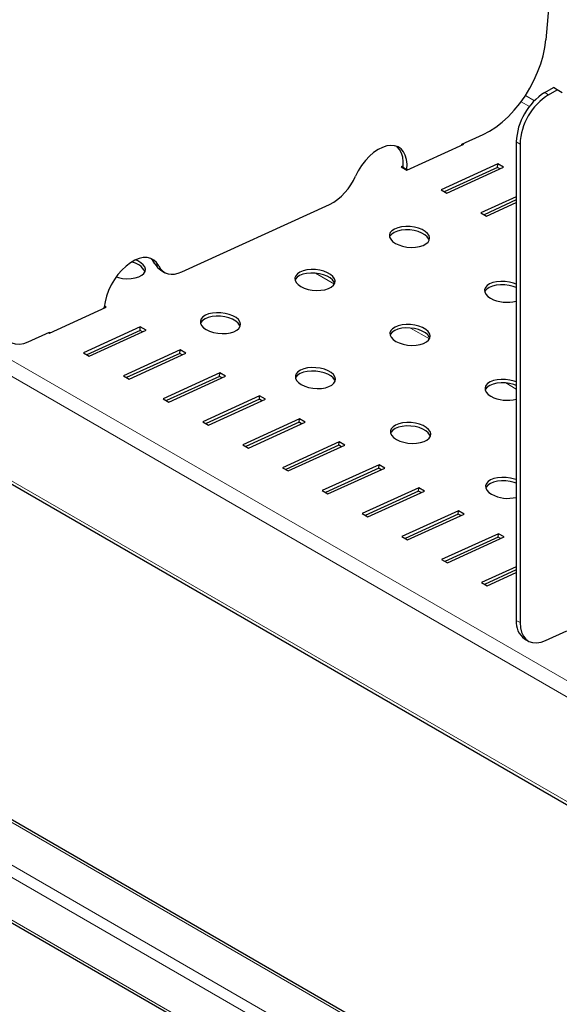
# Model space of a CAD drawing. Units: millimetres. Extents: x 0 to 210, y 0 to 297.
# Drawn here: x 140 to 150, y 100 to 118 of the extents above; entities that cross this region are included whole.
import ezdxf

# ---------------------------------------------------------------- set-up
doc = ezdxf.new("R2010")
doc.units = ezdxf.units.MM

msp = doc.modelspace()

# ---------------------------------------------------------------- linework, layer by layer
at = {"color": 7, "linetype": 'Continuous', "lineweight": 25}
for p, q in [((150.192, 118.59489), (150.12179, 117.78289)), ((150.10128, 116.80115), (150.26119, 116.89347)), ((150.17199, 116.76033), (150.3319, 116.85265)), ((150.3319, 116.85265), (150.26119, 116.89347)), ((150.42788, 116.79722), (150.3319, 116.85265)), ((148.55874, 115.83871), (148.95607, 116.01986)), ((149.57095, 115.8826), (149.57095, 106.98869)), ((129.50302, 115.69125), (159.8379, 98.1793)), ((147.53945, 115.35719), (148.5943, 115.83812)), ((148.55723, 115.82122), (148.55874, 115.83871)), ((148.5943, 115.83812), (148.57803, 115.84751)), ((149.64166, 115.84178), (149.64166, 106.94787)), ((147.46985, 115.43505), (147.43338, 115.41842)), ((147.43338, 115.41842), (147.53945, 115.35719)), ((147.46834, 115.41464), (147.46699, 115.39902)), ((147.53905, 115.37382), (147.5377, 115.3582)), ((149.22786, 115.47237), (148.17301, 114.99144)), ((149.22232, 115.40826), (148.23261, 114.95704)), ((148.27908, 114.93021), (149.33393, 115.41114)), ((149.22232, 115.40826), (149.22786, 115.47237)), ((149.26879, 115.38144), (149.22232, 115.40826)), ((149.33393, 115.41114), (149.22786, 115.47237)), ((148.17301, 114.99144), (148.27908, 114.93021)), ((149.57095, 114.86459), (148.91265, 114.56446)), ((149.57095, 114.80301), (148.97225, 114.53006)), ((143.35414, 113.46584), (146.0981, 114.71686)), ((149.01871, 114.50323), (149.57095, 114.755)), ((148.91265, 114.56446), (149.01871, 114.50323)), ((142.96389, 113.49818), (143.0346, 113.45736)), ((140.89389, 112.32737), (141.94874, 112.80829)), ((141.91167, 112.7914), (141.91319, 112.80889)), ((141.94874, 112.80829), (141.91504, 112.82775)), ((142.58231, 112.44254), (141.52746, 111.96162)), ((142.57677, 112.37844), (141.58706, 111.92721)), ((141.63353, 111.90039), (142.68838, 112.38131)), ((142.57677, 112.37844), (142.58231, 112.44254)), ((142.62323, 112.35161), (142.57677, 112.37844)), ((142.68838, 112.38131), (142.58231, 112.44254)), ((140.4999, 112.16455), (140.8935, 112.34399)), ((140.87763, 112.33676), (140.89389, 112.32737)), ((140.8935, 112.34399), (140.89215, 112.32838)), ((143.32194, 112.01556), (142.26709, 111.53464)), ((143.3164, 111.95146), (143.32194, 112.01556)), ((143.42801, 111.95433), (143.32194, 112.01556)), ((141.52746, 111.96162), (141.63353, 111.90039)), ((143.3164, 111.95146), (142.32669, 111.50023)), ((142.37316, 111.47341), (143.42801, 111.95433)), ((143.36287, 111.92463), (143.3164, 111.95146)), ((142.26709, 111.53464), (142.37316, 111.47341)), ((144.06158, 111.58858), (143.00673, 111.10766)), ((144.05603, 111.52448), (143.06633, 111.07325)), ((143.11279, 111.04643), (144.16764, 111.52735)), ((144.05603, 111.52448), (144.06158, 111.58858)), ((144.1025, 111.49765), (144.05603, 111.52448)), ((144.16764, 111.52735), (144.06158, 111.58858)), ((143.00673, 111.10766), (143.11279, 111.04643)), ((144.80121, 111.1616), (143.74636, 110.68068)), ((144.79567, 111.09749), (143.80596, 110.64627)), ((143.85243, 110.61944), (144.90728, 111.10037)), ((144.79567, 111.09749), (144.80121, 111.1616)), ((144.84213, 111.07067), (144.79567, 111.09749)), ((144.90728, 111.10037), (144.80121, 111.1616)), ((145.54084, 110.73462), (144.486, 110.25369)), ((145.5353, 110.67051), (145.54084, 110.73462)), ((145.64691, 110.67339), (145.54084, 110.73462)), ((143.74636, 110.68068), (143.85243, 110.61944)), ((145.5353, 110.67051), (144.54559, 110.21929)), ((144.59206, 110.19246), (145.64691, 110.67339)), ((145.58177, 110.64369), (145.5353, 110.67051)), ((144.486, 110.25369), (144.59206, 110.19246)), ((146.28048, 110.30764), (145.22563, 109.82671)), ((146.27493, 110.24353), (145.28523, 109.79231)), ((145.33169, 109.76548), (146.38654, 110.24641)), ((146.27493, 110.24353), (146.28048, 110.30764)), ((146.3214, 110.21671), (146.27493, 110.24353)), ((146.38654, 110.24641), (146.28048, 110.30764)), ((145.22563, 109.82671), (145.33169, 109.76548)), ((147.02011, 109.88065), (145.96526, 109.39973)), ((147.01457, 109.81655), (146.02486, 109.36533)), ((146.07133, 109.3385), (147.12618, 109.81942)), ((147.01457, 109.81655), (147.02011, 109.88065)), ((147.06104, 109.78972), (147.01457, 109.81655)), ((147.12618, 109.81942), (147.02011, 109.88065)), ((147.75975, 109.45367), (146.7049, 108.97275)), ((147.7542, 109.38957), (147.75975, 109.45367)), ((147.86581, 109.39244), (147.75975, 109.45367)), ((145.96526, 109.39973), (146.07133, 109.3385)), ((147.7542, 109.38957), (146.7645, 108.93834)), ((146.81096, 108.91152), (147.86581, 109.39244)), ((147.80067, 109.36274), (147.7542, 109.38957)), ((159.84307, 91.93503), (130.32217, 108.97709)), ((146.7049, 108.97275), (146.81096, 108.91152)), ((148.49938, 109.02669), (147.44453, 108.54577)), ((148.49384, 108.96259), (147.50413, 108.51136)), ((147.5506, 108.48454), (148.60545, 108.96546)), ((148.49384, 108.96259), (148.49938, 109.02669)), ((148.5403, 108.93576), (148.49384, 108.96259)), ((148.60545, 108.96546), (148.49938, 109.02669)), ((147.44453, 108.54577), (147.5506, 108.48454)), ((149.23901, 108.59971), (148.18416, 108.11879)), ((149.23347, 108.53561), (148.24376, 108.08438)), ((148.29023, 108.05756), (149.34508, 108.53848)), ((149.23347, 108.53561), (149.23901, 108.59971)), ((149.27994, 108.50878), (149.23347, 108.53561)), ((149.34508, 108.53848), (149.23901, 108.59971)), ((148.18416, 108.11879), (148.29023, 108.05756)), ((149.57095, 107.98685), (148.9238, 107.69181)), ((149.57095, 107.92528), (148.9834, 107.6574)), ((149.02986, 107.63057), (149.57095, 107.87727)), ((148.9238, 107.69181), (149.02986, 107.63057)), ((129.49525, 107.5448), (159.83013, 90.03284)), ((150.11655, 106.61297), (150.51015, 106.79242)), ((149.72631, 106.64531), (149.79702, 106.60449))]:
    msp.add_line(p, q, dxfattribs=at)
at = {"color": 8, "linetype": 'Continuous', "lineweight": 18}
for p, q in [((159.80165, 100.20331), (129.46677, 117.71527)), ((129.72719, 117.86485), (159.81458, 100.49576)), ((150.10128, 116.80115), (150.17199, 116.76033)), ((149.66094, 116.63016), (149.81618, 116.54055)), ((149.90954, 116.64904), (149.74144, 116.74609)), ((149.64166, 115.84178), (149.57095, 115.8826)), ((129.46677, 115.77137), (159.80165, 98.25942)), ((147.46834, 115.41464), (147.53905, 115.37382)), ((142.85438, 113.61894), (142.92509, 113.57812)), ((145.83954, 113.44332), (146.18979, 113.24113)), ((147.60731, 112.42281), (147.95756, 112.22062)), ((149.37508, 111.4023), (149.57095, 111.28922)), ((130.25342, 108.97028), (159.84307, 91.88854)), ((129.56399, 108.57228), (159.84307, 91.09254)), ((129.46677, 108.40388), (159.80165, 90.89192)), ((129.46677, 107.60775), (159.80165, 90.0958)), ((149.57095, 106.98869), (149.64166, 106.94787))]:
    msp.add_line(p, q, dxfattribs=at)
at = {"color": 7, "linetype": 'Continuous', "lineweight": 25, "flags": 128}
for points in [[(148.95607, 116.01986), (149.07487, 116.08177), (149.19357, 116.15902), (149.31068, 116.25065), (149.42473, 116.35549), (149.53427, 116.47224), (149.63794, 116.59943), (149.73443, 116.73544), (149.82253, 116.87859), (149.90112, 117.02705), (149.96922, 117.17898), (150.02597, 117.33245), (150.07067, 117.48554), (150.10274, 117.63631), (150.12179, 117.78289)], [(147.53905, 115.37382), (147.54131, 115.4693), (147.53104, 115.55684), (147.50847, 115.63435), (147.47414, 115.7), (147.42886, 115.75224), (147.37371, 115.78984), (147.30999, 115.81189), (147.2392, 115.81789), (147.16303, 115.80768), (147.08328, 115.78151), (147.00183, 115.74), (146.92061, 115.68413), (146.84155, 115.61523), (146.76651, 115.53491), (146.69727, 115.4451), (146.63547, 115.34791), (146.58258, 115.24564)], [(147.46834, 115.41464), (147.4706, 115.51012), (147.46033, 115.59766), (147.43776, 115.67517), (147.40343, 115.74082), (147.35815, 115.79306), (147.34957, 115.80041)], [(147.32365, 113.99672), (147.38682, 113.96662), (147.45937, 113.94355), (147.5379, 113.92859), (147.61874, 113.92244), (147.69812, 113.92538), (147.77231, 113.93728), (147.83786, 113.95758), (147.8917, 113.98534), (147.93131, 114.01924), (147.95483, 114.05772), (147.96117, 114.09896), (147.95004, 114.14105), (147.92194, 114.18201), (147.8782, 114.21992), (147.82086, 114.25302), (147.75261, 114.27976), (147.67662, 114.29889), (147.59647, 114.3095), (147.51588, 114.31112), (147.43864, 114.30365), (147.36836, 114.28746), (147.30831, 114.26329), (147.26132, 114.23228), (147.22956, 114.19587), (147.21454, 114.15578), (147.21695, 114.11387), (147.23669, 114.0721), (147.27282, 114.03243), (147.32365, 113.99672)], [(147.95295, 114.05304), (147.94449, 114.07694), (147.9164, 114.1179), (147.87266, 114.15582), (147.81532, 114.18892), (147.74706, 114.21566), (147.67108, 114.23478), (147.59092, 114.2454), (147.51034, 114.24701), (147.4331, 114.23955), (147.36281, 114.22335), (147.30277, 114.19918), (147.25577, 114.16817), (147.22402, 114.13177), (147.21623, 114.11675)], [(142.92509, 113.57812), (142.88627, 113.63858), (142.8369, 113.68509), (142.77815, 113.71656), (142.71142, 113.73223), (142.63827, 113.73174), (142.56044, 113.71509), (142.47978, 113.68269), (142.39819, 113.6353), (142.3176, 113.57404), (142.23993, 113.50036), (142.16701, 113.41601), (142.10056, 113.32298), (142.04216, 113.22347), (141.99319, 113.11984), (141.95481, 113.01454), (141.92793, 112.91007), (141.91319, 112.80889)], [(142.13451, 113.37274), (142.17543, 113.36098), (142.25396, 113.34602), (142.33481, 113.33987), (142.41418, 113.34281), (142.48838, 113.35471), (142.55393, 113.37501), (142.60777, 113.40277), (142.64738, 113.43667), (142.6709, 113.47515), (142.67724, 113.51639), (142.6661, 113.55848), (142.63801, 113.59944), (142.59427, 113.63735), (142.53693, 113.67045), (142.49284, 113.68893)], [(142.85438, 113.61894), (142.81556, 113.6794), (142.77856, 113.7164)], [(142.92509, 113.57812), (142.95739, 113.52588), (142.99743, 113.48357), (143.04452, 113.45193), (143.09785, 113.4315), (143.15652, 113.42262), (143.21952, 113.42545), (143.28577, 113.43994), (143.35414, 113.46584)], [(145.56557, 113.19517), (145.62874, 113.16508), (145.70128, 113.14201), (145.77981, 113.12705), (145.86066, 113.1209), (145.94003, 113.12384), (146.01423, 113.13574), (146.07978, 113.15604), (146.13362, 113.1838), (146.17322, 113.2177), (146.19675, 113.25618), (146.20309, 113.29742), (146.19195, 113.33951), (146.16386, 113.38047), (146.12012, 113.41838), (146.06278, 113.45148), (145.99452, 113.47822), (145.91854, 113.49735), (145.83838, 113.50796), (145.7578, 113.50958), (145.68056, 113.50211), (145.61027, 113.48592), (145.55023, 113.46175), (145.50323, 113.43074), (145.47148, 113.39433), (145.45646, 113.35424), (145.45887, 113.31233), (145.4786, 113.27056), (145.51473, 113.23089), (145.56557, 113.19517)], [(146.19487, 113.2515), (146.18641, 113.2754), (146.15831, 113.31636), (146.11457, 113.35428), (146.05724, 113.38738), (145.98898, 113.41412), (145.913, 113.43324), (145.83284, 113.44386), (145.75226, 113.44547), (145.67502, 113.43801), (145.60473, 113.42181), (145.54469, 113.39764), (145.49769, 113.36663), (145.46594, 113.33023), (145.45815, 113.31521)], [(149.57095, 113.2405), (149.52037, 113.25925), (149.44439, 113.27838), (149.36423, 113.28899), (149.28365, 113.29061), (149.20641, 113.28314), (149.13612, 113.26695), (149.07608, 113.24278), (149.02908, 113.21177), (148.99733, 113.17536), (148.98231, 113.13527), (148.98472, 113.09336), (149.00445, 113.05159), (149.04058, 113.01192), (149.09142, 112.97621)], [(149.57095, 113.17398), (149.51483, 113.19515), (149.43885, 113.21427), (149.35869, 113.22489), (149.27811, 113.2265), (149.20087, 113.21904), (149.13058, 113.20284), (149.07054, 113.17867), (149.02354, 113.14766), (148.99179, 113.11126), (148.984, 113.09624)], [(143.80749, 112.39363), (143.87065, 112.36354), (143.9432, 112.34047), (144.02173, 112.32551), (144.10257, 112.31936), (144.18195, 112.3223), (144.25615, 112.3342), (144.3217, 112.3545), (144.37553, 112.38226), (144.41514, 112.41616), (144.43867, 112.45464), (144.44501, 112.49588), (144.43387, 112.53797), (144.40578, 112.57893), (144.36204, 112.61684), (144.3047, 112.64994), (144.23644, 112.67668), (144.16046, 112.69581), (144.0803, 112.70642), (143.99972, 112.70804), (143.92248, 112.70057), (143.85219, 112.68438), (143.79215, 112.66021), (143.74515, 112.6292), (143.7134, 112.59279), (143.69838, 112.5527), (143.70079, 112.51079), (143.72052, 112.46902), (143.75665, 112.42935), (143.80749, 112.39363)], [(144.43679, 112.44996), (144.42833, 112.47386), (144.40023, 112.51482), (144.35649, 112.55274), (144.29915, 112.58584), (144.2309, 112.61257), (144.15491, 112.6317), (144.07476, 112.64232), (143.99417, 112.64393), (143.91693, 112.63647), (143.84665, 112.62027), (143.7866, 112.5961), (143.73961, 112.56509), (143.70785, 112.52869), (143.70007, 112.51367)], [(140.02501, 112.49945), (140.03203, 112.40418), (140.0529, 112.31954), (140.08708, 112.24778), (140.13366, 112.19078), (140.1914, 112.15006), (140.25878, 112.12669), (140.33401, 112.12131), (140.4151, 112.13404), (140.4999, 112.16455)], [(147.33334, 112.17466), (147.3965, 112.14457), (147.46905, 112.1215), (147.54758, 112.10654), (147.62842, 112.10039), (147.7078, 112.10333), (147.782, 112.11523), (147.84755, 112.13553), (147.90138, 112.16329), (147.94099, 112.19719), (147.96452, 112.23567), (147.97086, 112.27691), (147.95972, 112.319), (147.93163, 112.35996), (147.88789, 112.39787), (147.83055, 112.43097), (147.76229, 112.45771), (147.68631, 112.47684), (147.60615, 112.48745), (147.52557, 112.48907), (147.44833, 112.4816), (147.37804, 112.46541), (147.318, 112.44124), (147.271, 112.41023), (147.23925, 112.37382), (147.22423, 112.33373), (147.22664, 112.29182), (147.24637, 112.25005), (147.2825, 112.21038), (147.33334, 112.17466)], [(147.96264, 112.23099), (147.95418, 112.25489), (147.92608, 112.29585), (147.88234, 112.33377), (147.825, 112.36687), (147.75675, 112.39361), (147.68076, 112.41273), (147.60061, 112.42335), (147.52002, 112.42496), (147.44278, 112.4175), (147.3725, 112.4013), (147.31245, 112.37713), (147.26546, 112.34612), (147.2337, 112.30972), (147.22592, 112.2947)], [(145.57525, 111.37312), (145.63842, 111.34303), (145.71097, 111.31996), (145.7895, 111.305), (145.87034, 111.29885), (145.94972, 111.30179), (146.02392, 111.31369), (146.08947, 111.33399), (146.1433, 111.36175), (146.18291, 111.39565), (146.20643, 111.43413), (146.21277, 111.47537), (146.20164, 111.51746), (146.17354, 111.55841), (146.1298, 111.59633), (146.07246, 111.62943), (146.00421, 111.65617), (145.92822, 111.6753), (145.84807, 111.68591), (145.76748, 111.68753), (145.69024, 111.68006), (145.61996, 111.66387), (145.55991, 111.6397), (145.51292, 111.60869), (145.48117, 111.57228), (145.46614, 111.53219), (145.46856, 111.49028), (145.48829, 111.44851), (145.52442, 111.40884), (145.57525, 111.37312)], [(146.20455, 111.42945), (146.19609, 111.45335), (146.168, 111.49431), (146.12426, 111.53223), (146.06692, 111.56533), (145.99866, 111.59206), (145.92268, 111.61119), (145.84252, 111.62181), (145.76194, 111.62342), (145.6847, 111.61596), (145.61441, 111.59976), (145.55437, 111.57559), (145.50737, 111.54458), (145.47562, 111.50818), (145.46783, 111.49316)], [(149.57095, 111.42249), (149.53006, 111.4372), (149.45407, 111.45633), (149.37392, 111.46694), (149.29333, 111.46856), (149.21609, 111.46109), (149.14581, 111.4449), (149.08576, 111.42073), (149.03877, 111.38972), (149.00701, 111.35331), (148.99199, 111.31322), (148.99441, 111.27131), (149.01414, 111.22954), (149.05027, 111.18987), (149.1011, 111.15415)], [(149.57095, 111.3561), (149.52451, 111.3731), (149.44853, 111.39222), (149.36837, 111.40284), (149.28779, 111.40445), (149.21055, 111.39699), (149.14026, 111.38079), (149.08022, 111.35662), (149.03322, 111.32561), (149.00147, 111.28921), (148.99368, 111.27419)], [(147.34302, 110.35261), (147.40619, 110.32252), (147.47873, 110.29945), (147.55727, 110.28449), (147.63811, 110.27834), (147.71749, 110.28128), (147.79168, 110.29318), (147.85723, 110.31348), (147.91107, 110.34124), (147.95068, 110.37514), (147.9742, 110.41362), (147.98054, 110.45486), (147.9694, 110.49695), (147.94131, 110.5379), (147.89757, 110.57582), (147.84023, 110.60892), (147.77197, 110.63566), (147.69599, 110.65479), (147.61583, 110.6654), (147.53525, 110.66702), (147.45801, 110.65955), (147.38773, 110.64336), (147.32768, 110.61919), (147.28068, 110.58818), (147.24893, 110.55177), (147.23391, 110.51168), (147.23632, 110.46977), (147.25605, 110.428), (147.29218, 110.38833), (147.34302, 110.35261)], [(147.97232, 110.40894), (147.96386, 110.43284), (147.93577, 110.4738), (147.89203, 110.51172), (147.83469, 110.54482), (147.76643, 110.57155), (147.69045, 110.59068), (147.61029, 110.6013), (147.52971, 110.60291), (147.45247, 110.59545), (147.38218, 110.57925), (147.32214, 110.55508), (147.27514, 110.52407), (147.24339, 110.48767), (147.2356, 110.47265)], [(149.57095, 109.60425), (149.53974, 109.61515), (149.46376, 109.63428), (149.3836, 109.64489), (149.30302, 109.64651), (149.22578, 109.63904), (149.15549, 109.62285), (149.09545, 109.59868), (149.04845, 109.56767), (149.0167, 109.53126), (149.00168, 109.49117), (149.00409, 109.44926), (149.02382, 109.40749), (149.05995, 109.36782), (149.11079, 109.3321)], [(149.57095, 109.53799), (149.5342, 109.55104), (149.45821, 109.57017), (149.37806, 109.58079), (149.29747, 109.5824), (149.22024, 109.57494), (149.14995, 109.55874), (149.0899, 109.53457), (149.04291, 109.50356), (149.01115, 109.46716), (149.00337, 109.45214)], [(149.64166, 106.94787), (149.64868, 106.85261), (149.66955, 106.76797), (149.70373, 106.6962), (149.75031, 106.6392), (149.80805, 106.59848), (149.87543, 106.57512), (149.95066, 106.56973), (150.03175, 106.58246), (150.11655, 106.61297)]]:
    msp.add_lwpolyline(points, dxfattribs=at)
at = {"color": 7, "linetype": 'Continuous', "lineweight": 25}
for centre, radius, start, end in [((150.71414, 115.83494), 1.14419, 122.386832, 177.613102), ((150.78485, 115.79412), 1.14419, 122.386832, 177.613102), ((145.58992, 115.66881), 1.0791, 298.094728, 336.911272), ((142.38383, 113.32987), 0.31796, 26.244246, 84.364191), ((143.10621, 113.73727), 0.27824, 205.167572, 239.237227), ((149.39536, 113.55101), 0.65022, 242.131204, 285.666585), ((149.40557, 111.73159), 0.65279, 242.198115, 284.67492), ((149.41571, 109.91187), 0.65506, 242.257973, 283.708014), ((149.95022, 106.95345), 0.3809, 174.691304, 233.996461)]:
    msp.add_arc(centre, radius, start, end, dxfattribs=at)

doc.saveas('drawing.dxf')
